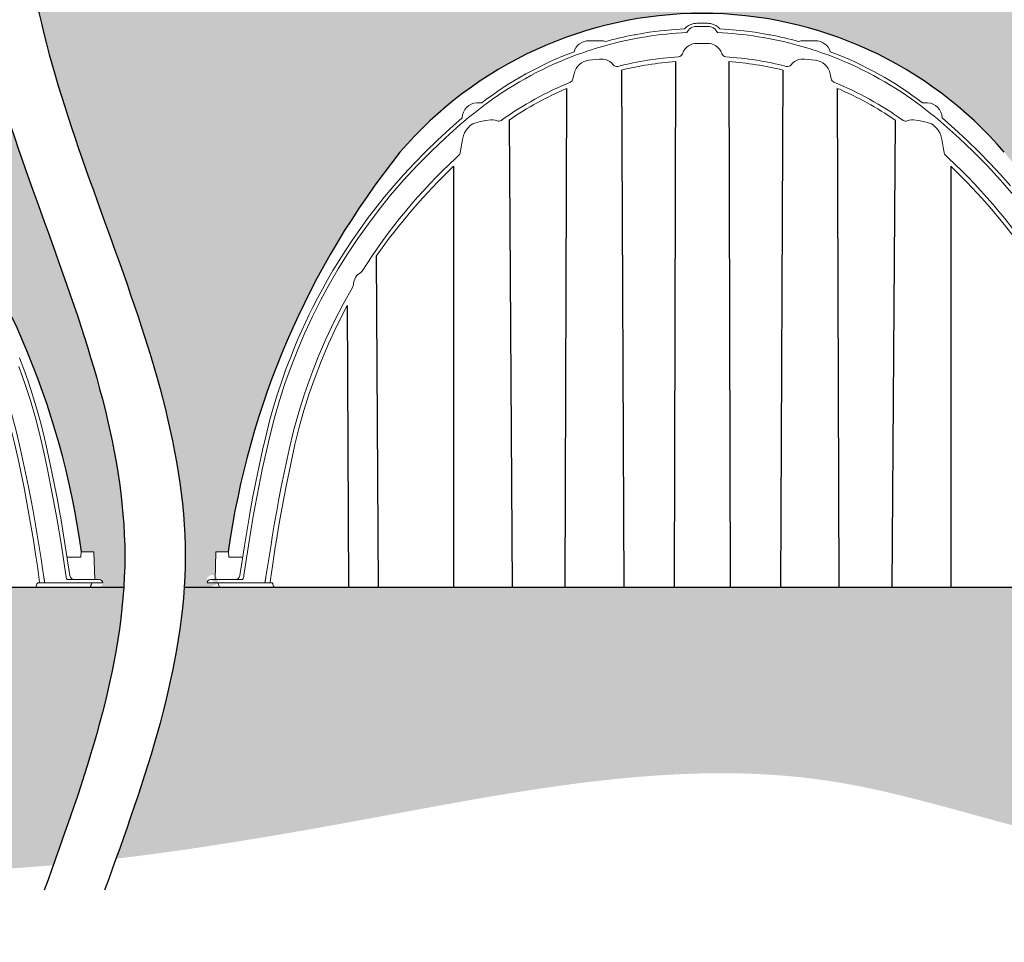
# Model space of a CAD drawing. Units: inches. Extents: x -370 to 161, y -71 to 39.
# Drawn here: x 33 to 111, y -71 to 2 of the extents above; entities that cross this region are included whole.
import ezdxf

# ---------------------------------------------------------------- set-up
doc = ezdxf.new("R2010")
doc.units = ezdxf.units.IN
doc.header["$MEASUREMENT"] = 0
for name, color, linetype in [('0-BACKFILL INITIAL', 253, 'Continuous'), ('0-EARTH', 36, 'Continuous'), ('Detention Text', 7, 'Continuous')]:
    doc.layers.add(name, color=color, linetype=linetype)
doc.layers.add('0-BEDDING', color=7, linetype='Continuous', lineweight=5)

# ---------------------------------------------------------------- blocks, each defined once
blk = doc.blocks.new('BACK VIEW')
for p, q in [((215.8495370505391, 41.99936270150022), (215.7369644924344, 0.3126150359331632)), ((220.0834971403297, 41.99936270150022), (220.1960696984344, 0.3126150359331632)), ((211.572233928651, 41.31753873150399), (211.7595107859344, 0.3126150359331632)), ((224.3608002622178, 41.31753873150399), (224.1735234049344, 0.3126150359331632)), ((207.1127618296344, 0.3126150359331632), (207.2425148655784, 39.87183817900154)), ((228.8202723612345, 0.3126150359331632), (228.6905193252905, 39.87183817900154)), ((202.6656340742595, 37.35378724688479), (202.9193421833344, 0.3126150359331632)), ((233.2674001166094, 37.35378724688479), (233.0136920075344, 0.3126150359331632)), ((198.2440703368986, 33.69709533343135), (198.2466345333344, 0.3126150359331632)), ((237.6889638539703, 33.69709533343135), (237.6863996575344, 0.3126150359331632)), ((192.1191972447844, 26.57073852528313), (192.2870507203344, 0.3126150359331632)), ((189.8231081899286, 22.65938383691744), (189.9369217248344, 0.3126150359331632)), ((256.1672791193344, 0.3126150359331632), (179.7657550715344, 0.3126150359331632))]:
    blk.add_line(p, q)
at = {"linetype": 'Continuous', "lineweight": 15}
for p, q in [((200.1851119490344, 38.71803895453314), (200.4913317420435, 38.71803895453314)), ((235.7479222418344, 38.71803895453314), (235.4417024488253, 38.71803895453314)), ((190.2644618669344, 24.12838801043316), (190.3075254497344, 24.24810799883315)), ((178.9911638477344, 0.9376150359331632), (179.2173025689344, 0.9376150359331632)), ((179.2173025689344, 0.9376150359331632), (181.5051943441344, 0.9376150359331632)), ((256.7157316219344, 0.9376150359331632), (254.4278398467345, 0.9376150359331632)), ((256.9418703431344, 0.9376150359331632), (256.7157316219344, 0.9376150359331632)), ((179.2173025689344, 0.6876150359331632), (178.7173025689344, 0.6876150359331632)), ((183.8524182429344, 0.6876150359331632), (179.2173025689344, 0.6876150359331632)), ((183.9410230410344, 0.5777800789331593), (183.9933158565344, 0.4224499930331547)), ((251.9920111498345, 0.5777800789331593), (251.9397183343344, 0.4224499930331547)), ((252.0806159479344, 0.6876150359331632), (256.7157316219344, 0.6876150359331632)), ((256.7157316219344, 0.6876150359331632), (257.2157316219344, 0.6876150359331632))]:
    blk.add_line(p, q, dxfattribs=at)
at = {"linetype": 'Continuous', "lineweight": 15, "flags": 128}
for points in [[(212.5774951904344, 44.10862595603314), (212.6540907574344, 44.12461844433315), (213.7779364309344, 44.31337563333315), (214.6629928999344, 44.43001991433314), (215.5498425244344, 44.51887622293313), (216.574493123839, 44.58937252951478)], [(216.574493123839, 44.58937252951478), (216.7338796873344, 44.73475707403315), (216.8927336274344, 44.84984691533313), (217.0743587740344, 44.93996194053315), (217.3029176371344, 45.00488510793315), (217.4263193681344, 45.01982840643316), (217.5507473754344, 45.02381557603314), (217.9665170954344, 45.02378955803314)], [(217.9665170954344, 44.78023919653316), (217.5489413249344, 44.78025640823316), (217.3788291963344, 44.76933437983317), (217.2086584036344, 44.72260205423314), (217.0864038924344, 44.66256651453315), (216.9734788377344, 44.58152305513315), (216.8793781906344, 44.48712323373314), (216.8005908929344, 44.37694841263314), (216.7537853402344, 44.28638115373315), (216.7537844371344, 44.28637910463314)], [(219.3585410670299, 44.58937252951478), (219.1991545035344, 44.73475707403315), (219.0403005634344, 44.84984691533313), (218.8586754168344, 44.93996194053315), (218.6301165537345, 45.00488510793315), (218.5067148227344, 45.01982840643316), (218.3822868154344, 45.02381557603314), (217.9665170954344, 45.02378955803314)], [(217.9665170954344, 44.78023919653316), (218.3840928659344, 44.78025640823316), (218.5542049945344, 44.76933437983317), (218.7243757872345, 44.72260205423314), (218.8466302984344, 44.66256651453315), (218.9595553531344, 44.58152305513315), (219.0536560002344, 44.48712323373314), (219.1324432979345, 44.37694841263314), (219.1792488506345, 44.28638115373315), (219.1792497537344, 44.28637910463314)], [(223.3555390004344, 44.10862595603314), (223.2789434334344, 44.12461844433315), (222.1550977599344, 44.31337563333315), (221.2700412909344, 44.43001991433314), (220.3831916664345, 44.51887622293313), (219.3585410670299, 44.58937252951478)], [(208.9982261986344, 43.64422406163314), (208.9982285442344, 43.64422406163314), (209.6439046345344, 43.64422406163314), (209.9539687947344, 43.64421026053316), (209.9539711465345, 43.64421024923314)], [(217.9665170954344, 43.43000408943314), (217.6796235515344, 43.42959377223315), (217.5361701447344, 43.42909141473316), (217.3927299417344, 43.42184734583316), (217.2104079922344, 43.38620392183313), (217.0319335752344, 43.31976164483316), (216.8725574648344, 43.22912928753314), (216.7267293018344, 43.11290520743316), (216.5984010420344, 42.97324359863316), (216.4914164012344, 42.81344326743314), (216.3965376167344, 42.60542595863316)], [(217.9665170954344, 43.43000408943314), (218.2534106393344, 43.42959377223315), (218.3968640461345, 43.42909141473316), (218.5403042491344, 43.42184734583316), (218.7226261986344, 43.38620392183313), (218.9011006156344, 43.31976164483316), (219.0604767260344, 43.22912928753314), (219.2063048890345, 43.11290520743316), (219.3346331488344, 42.97324359863316), (219.4416177896344, 42.81344326743314), (219.5364965741344, 42.60542595863316)], [(226.9348079922344, 43.64422406163314), (226.9348056466345, 43.64422406163314), (226.2891295563344, 43.64422406163314), (225.9790653961344, 43.64421026053316), (225.9790630443344, 43.64421024923314)], [(210.9174802723344, 41.73977198623314), (210.8116217476344, 41.86215863203316), (210.6592946957344, 41.98813902123314), (210.4846397506344, 42.08535297283314), (210.3066829152344, 42.14573598993317), (210.1192760685344, 42.17547301543314), (209.8427120841344, 42.17901371603315), (209.5652404551344, 42.15848741973315), (209.2875308425344, 42.12683857773314), (209.0102529071344, 42.09701164133315), (208.7969646321344, 42.06318063083316), (208.5919988329344, 41.99546208583317), (208.4021349835344, 41.89151419143317), (208.2326319307344, 41.75848159743316), (208.0929067325344, 41.60830245653315), (207.9772084805344, 41.44092614913316), (207.8774449569344, 41.23754967603315), (207.8098500558344, 41.02356678023315), (207.7287297107344, 40.62174230773314)], [(216.3965376167344, 42.60542595863316), (216.3965376167344, 42.60542595863316)], [(219.5364965741344, 42.60542595863316), (219.5364965741344, 42.60542595863316)], [(225.0155539185344, 41.73977198623314), (225.1214124432344, 41.86215863203316), (225.2737394951344, 41.98813902123314), (225.4483944402344, 42.08535297283314), (225.6263512756344, 42.14573598993317), (225.8137581223344, 42.17547301543314), (226.0903221067344, 42.17901371603315), (226.3677937357344, 42.15848741973315), (226.6455033483344, 42.12683857773314), (226.9227812837344, 42.09701164133315), (227.1360695587344, 42.06318063083316), (227.3410353579345, 41.99546208583317), (227.5308992073345, 41.89151419143317), (227.7004022601344, 41.75848159743316), (227.8401274583345, 41.60830245653315), (227.9558257103344, 41.44092614913316), (228.0555892339344, 41.23754967603315), (228.1231841350345, 41.02356678023315), (228.2043044801345, 40.62174230773314)], [(210.9174802723344, 41.73977198623314), (210.9174802723344, 41.73977198623314)], [(225.0155539185344, 41.73977198623314), (225.0155539185344, 41.73977198623314)], [(207.7287297107344, 40.62174230773314), (207.7287297107344, 40.62174230773314)], [(228.2043044801345, 40.62174230773314), (228.2043044801345, 40.62174230773314)], [(198.9481068643462, 37.52444627234675), (197.9636131811344, 36.65871038053317), (196.9775400096344, 35.75656331343316), (196.0420181609344, 34.85134393983316), (195.1551764131344, 33.94527373083315), (194.3151810902344, 33.04050446243315), (193.5348691301344, 32.15600605503315), (192.7984917191344, 31.27893334253315), (192.1046443355344, 30.41145710283317), (191.4516705067344, 29.55534309373317), (190.8271012869344, 28.69703510603316), (190.2414733719344, 27.85388403343316), (189.6933433063344, 27.02789463193315), (189.1814130826344, 26.22118612133315), (188.7043255326344, 25.43562749063315), (188.2681213328344, 24.68594832873316), (187.8623401416344, 23.95882334223316), (187.4853996401344, 23.25509946373316), (187.1357789876344, 22.57558444083315), (186.8274892263344, 21.95291116743314), (186.5281098479344, 21.32514455103316), (186.2271248108344, 20.66884252163317), (185.9256196768344, 19.98347931343315), (185.6247527193344, 19.26856831263316), (185.3259831686344, 18.52407405253317), (184.9786772053344, 17.60893660743315), (184.6389968435344, 16.65342062493315), (184.3094334694344, 15.65757316123316), (183.9923598624344, 14.62084406643316), (183.6842252131344, 13.52019714683317), (183.3943225919344, 12.37571693383316), (183.1199341695344, 11.18825869833316), (182.8509146409344, 9.960767671333144), (182.5881791869344, 8.693393507233168), (182.3331859035344, 7.386215271133153), (182.0874614135344, 6.039371662133163)], [(236.9849273265226, 37.52444627234675), (237.9694210097344, 36.65871038053317), (238.9554941812344, 35.75656331343316), (239.8910160299345, 34.85134393983316), (240.7778577777344, 33.94527373083315), (241.6178531006344, 33.04050446243315), (242.3981650607345, 32.15600605503315)], [(250.6070510222344, 18.52407405253317), (250.9543569855344, 17.60893660743315), (251.2940373473344, 16.65342062493315), (251.6236007214345, 15.65757316123316), (251.9406743284345, 14.62084406643316), (252.2488089777344, 13.52019714683317), (252.5387115989344, 12.37571693383316), (252.8131000213344, 11.18825869833316), (253.0821195499344, 9.960767671333144), (253.3448550039345, 8.693393507233168), (253.5998482873345, 7.386215271133153), (253.8455727773344, 6.039371662133163)], [(181.6360719507344, 1.292693058933168), (181.9993821922344, 3.633118022533154), (182.3871389717344, 5.971920968033146), (182.8224278698344, 8.304424791333162), (183.1021171291344, 9.675011901433152), (183.3987342657344, 11.04218894653314), (183.7130281582344, 12.40530309483316), (184.0617512981344, 13.75958003783316), (184.4596125413344, 15.13048222363315), (184.8999422042344, 16.49014598533316), (185.3827078016344, 17.83829476473315), (185.9071734786344, 19.17260806743315), (186.4717531193344, 20.48925029613315), (187.0754026343344, 21.78628918943315), (187.7180245019344, 23.06356890723316), (188.3995462434344, 24.32097806103317), (189.1198953799344, 25.55840526213316), (189.8788242703344, 26.77544675993315), (190.6750172841344, 27.96991623283316), (191.5068788236344, 29.13917422383315), (192.3736458382344, 30.28206716243315), (193.2749021079345, 31.39806057303315), (194.3053816037344, 32.59367104333316), (195.3743231094344, 33.75304224363316), (196.4792936986344, 34.87372596093317), (197.6201010897344, 35.95557926243316), (198.7965802385344, 36.99848626333315)], [(201.7057104728344, 37.29483819053317), (201.5548887061344, 37.34316056273315), (201.3826502714344, 37.36834095943314), (201.2065882619344, 37.36519368493316), (200.8066700870344, 37.31790889253315), (200.4088187307344, 37.24815100143317), (200.0171629066344, 37.14662526623314), (199.7939085763344, 37.05253125083317), (199.5898690268344, 36.91909701683315), (199.4121122277344, 36.75473949283315), (199.2615519837344, 36.56580438563316), (199.1374350497344, 36.35212188873317), (199.0445142859344, 36.12494087733316), (198.9650019531344, 35.82375949153317), (198.9113193290344, 35.51751330333315), (198.8637380916344, 35.21048827713315)], [(201.7057104728344, 37.29483819053317), (201.7057104728344, 37.29483819053317)], [(234.2273237180344, 37.29483819053317), (234.3781454847344, 37.34316056273315), (234.5503839194344, 37.36834095943314), (234.7264459289344, 37.36519368493316), (235.1263641038344, 37.31790889253315), (235.5242154601344, 37.24815100143317), (235.9158712842345, 37.14662526623314), (236.1391256145344, 37.05253125083317), (236.3431651640345, 36.91909701683315), (236.5209219631344, 36.75473949283315), (236.6714822071344, 36.56580438563316), (236.7955991411345, 36.35212188873317), (236.8885199049344, 36.12494087733316), (236.9680322377345, 35.82375949153317), (237.0217148618344, 35.51751330333315), (237.0692960992345, 35.21048827713315)], [(234.2273237180344, 37.29483819053317), (234.2273237180344, 37.29483819053317)], [(254.2969622401344, 1.292693058933168), (253.9336519986344, 3.633118022533154), (253.5458952191344, 5.971920968033146), (253.1106063210344, 8.304424791333162), (252.8309170617345, 9.675011901433152), (252.5342999251345, 11.04218894653314), (252.2200060326344, 12.40530309483316), (251.8712828927344, 13.75958003783316), (251.4734216495344, 15.13048222363315), (251.0330919866344, 16.49014598533316), (250.5503263892344, 17.83829476473315)], [(242.6581320829344, 31.39806057303315), (241.6276525871344, 32.59367104333316), (240.5587110814344, 33.75304224363316), (239.4537404922344, 34.87372596093317), (238.3129331011344, 35.95557926243316), (237.1364539523344, 36.99848626333315)], [(198.8637380916344, 35.21048827713315), (198.8164759966344, 34.93067481123316), (198.7929065323344, 34.79072625033317), (198.7893636602344, 34.76966591663316)], [(237.0692960992345, 35.21048827713315), (237.1165581942344, 34.93067481123316), (237.1401276585344, 34.79072625033317), (237.1436705306344, 34.76966591663316)], [(198.4409126932345, 34.34833917413314), (198.5749810520344, 34.47250641273314), (198.6806803283344, 34.56968410643316)], [(198.6806803283344, 34.56968410643316), (198.7517392656344, 34.66060673823316), (198.7893636602344, 34.76966591663316)], [(198.6806803283344, 34.56968410643316), (198.6806803283344, 34.56968410643316)], [(198.7893636602344, 34.76966591663316), (198.7893636602344, 34.76966591663316)], [(237.2523538625344, 34.56968410643316), (237.1812949252345, 34.66060673823316), (237.1436705306344, 34.76966591663316)], [(237.1436705306344, 34.76966591663316), (237.1436705306344, 34.76966591663316)], [(237.4921214976344, 34.34833917413314), (237.3580531388345, 34.47250641273314), (237.2523538625344, 34.56968410643316)], [(237.2523538625344, 34.56968410643316), (237.2523538625344, 34.56968410643316)], [(190.8803114944344, 25.25554883543316), (190.7495087686344, 25.17518272063316), (190.6568366412344, 25.09406163683317), (190.5750369870344, 25.00112881933316), (190.4914794608344, 24.87691036933316), (190.4246461811344, 24.74290893223315), (190.3755730316344, 24.60476106443315), (190.3430575161344, 24.46242521103315)], [(190.8803114944344, 25.25554883543316), (190.9711329444344, 25.31844163583315), (191.0253432969344, 25.38496755613315)], [(190.3430575161344, 24.46242521103315), (190.3199121804344, 24.32335442183316), (190.3084584887344, 24.25379672523314), (190.3075254497344, 24.24810799883315)], [(183.3119798210344, 0.6876150358331472), (183.4608960112344, 1.635059216833156), (183.6116509222344, 2.588465217033161), (183.7640481842344, 3.541665336933164), (183.9190532903344, 4.494493601733154), (184.0794167937344, 5.446526535633154), (184.2476324656344, 6.397311673433165), (184.4236501716344, 7.346725285133147), (184.6074141557344, 8.294644406133159), (184.9117026677344, 9.78091635523316), (185.2347657025344, 11.26271702073316), (185.5870006744344, 12.73682750903316), (185.9884325436344, 14.19774323413316), (186.4494216304344, 15.67467495953315), (186.9623586234344, 17.13742738773314), (187.5263061823344, 18.58288043153314), (188.1390671584344, 20.00580384543315), (188.7996866726344, 21.40439380033317), (189.5081538275344, 22.77860212773317), (190.2644618669344, 24.12838801043316)], [(252.6210543698344, 0.6876150358331472), (252.4721381796344, 1.635059216833156), (252.3213832686344, 2.588465217033161), (252.1689860066344, 3.541665336933164), (252.0139809005344, 4.494493601733154), (251.8536173971344, 5.446526535633154), (251.6854017252344, 6.397311673433165), (251.5093840192345, 7.346725285133147), (251.3256200351344, 8.294644406133159), (251.0213315231344, 9.78091635523316), (250.6982684883345, 11.26271702073316), (250.3460335164344, 12.73682750903316), (249.9446016472344, 14.19774323413316), (249.4836125604344, 15.67467495953315), (248.9706755674345, 17.13742738773314), (248.4067280085345, 18.58288043153314), (247.7939670324344, 20.00580384543315), (247.1333475182344, 21.40439380033317), (246.4248803633345, 22.77860212773317), (245.6685723239344, 24.12838801043316)], [(189.8231081899286, 22.65938383691744), (188.9635587014344, 20.95302533393317), (188.3517643249344, 19.63181296543317), (187.7840133432344, 18.29151473683316), (187.2823213335344, 16.99194136843315), (186.8217299948344, 15.67723805113314), (186.4016501687344, 14.34541483233315), (186.0252787851344, 13.00777654373314), (185.6859422553344, 11.63476390243315), (185.3785041172344, 10.25409772603317), (184.9549443142344, 8.199671512233152), (184.5683501059344, 6.138017267033149), (184.3893055264344, 5.104583107033164), (184.2188409135344, 4.069750619333149), (184.1300849974344, 3.514972215233144), (184.0406681686344, 2.960888054433156), (184.0406677872344, 2.960885728433169)], [(246.1099260009403, 22.65938383691744), (246.9694754894344, 20.95302533393317), (247.5812698659344, 19.63181296543317), (248.1490208476344, 18.29151473683316), (248.6507128573344, 16.99194136843315), (249.1113041960344, 15.67723805113314), (249.5313840221344, 14.34541483233315), (249.9077554057345, 13.00777654373314), (250.2470919355345, 11.63476390243315), (250.5545300736345, 10.25409772603317), (250.9780898766344, 8.199671512233152), (251.3646840849344, 6.138017267033149), (251.5437286644345, 5.104583107033164), (251.7141932773345, 4.069750619333149), (251.8029491934344, 3.514972215233144), (251.8923660222345, 2.960888054433156), (251.8923664036344, 2.960885728433169)], [(181.3210392573344, 1.256426402333148), (181.6877269655344, 3.62813180533314), (182.0802429877344, 5.998318947533164), (182.0879283570344, 6.03943953963315)], [(254.6119949335344, 1.256426402333148), (254.2453072253344, 3.62813180533314), (253.8527912031345, 5.998318947533164), (253.8451058338345, 6.03943953963315)], [(184.0406677872344, 2.960885728433169), (184.0406674449344, 2.96088339743315), (183.8997723732344, 1.994762616833157), (183.7485677196344, 0.955021677733157), (183.7211423355796, 0.6876150359331632)], [(251.8923664036344, 2.960885728433169), (251.8923667459345, 2.96088339743315), (252.0332618176345, 1.994762616833157), (252.1844664712344, 0.955021677733157), (252.2118918552893, 0.6876150359331632)], [(181.5051943441344, 0.9376150359331632), (181.5299088265344, 0.9443426246331512), (181.5537365415344, 0.9642840016331604), (181.5758225395344, 0.9967236608331405), (181.5953743645344, 1.040497651933151), (181.6116904877344, 1.094035343533164), (181.6241854789344, 1.155415777833156), (181.6324110119344, 1.222436595833159), (181.6360719507344, 1.292693058933168)], [(183.3119798210344, 0.6876150359331632), (183.3510412761344, 0.9376150359331632), (183.3808554431344, 1.127485776433161)], [(252.6210543698344, 0.6876150359331632), (252.5819929147344, 0.9376150359331632), (252.5521787477344, 1.127485776433161)], [(254.4278398467345, 0.9376150359331632), (254.4031253643345, 0.9443426246331512), (254.3792976493344, 0.9642840016331604), (254.3572116513345, 0.9967236608331405), (254.3376598263345, 1.040497651933151), (254.3213437031345, 1.094035343533164), (254.3088487119344, 1.155415777833156), (254.3006231789345, 1.222436595833159), (254.2969622401344, 1.292693058933168)], [(179.5897754280344, 0.6506023149331384), (179.5811906027344, 0.6621718704331556), (179.5654455162344, 0.6774899184331673)], [(179.6231829194344, 0.5777800789331593), (179.6172424410344, 0.5947572018331471), (179.5897754280344, 0.6506023149331384)], [(179.7657550715344, 0.3126150359331632), (179.7208336419344, 0.3356978495331475), (179.6816626860344, 0.4034138754331593), (179.6747566096344, 0.4224499930331547)], [(183.8524182429344, 0.6876150359331632), (183.8749088909344, 0.6820569080331609), (183.8967727458344, 0.6647750460331565), (183.9163469844344, 0.6369660294331538), (183.9342805854344, 0.597523359033147), (183.9410230410344, 0.5777800789331593)], [(183.9933158565344, 0.4224499930331547), (184.0334037641344, 0.3483860699331558), (184.0827606058344, 0.3146827673331529), (184.0993970171344, 0.3126150359331632)], [(251.9397183343344, 0.4224499930331547), (251.8996304267344, 0.3483860699331558), (251.8502735850344, 0.3146827673331529), (251.8336371737344, 0.3126150359331632)], [(252.0806159479344, 0.6876150359331632), (252.0581252999344, 0.6820569080331609), (252.0362614450344, 0.6647750460331565), (252.0166872064344, 0.6369660294331538), (251.9987536054344, 0.597523359033147), (251.9920111498345, 0.5777800789331593)], [(256.1672791193344, 0.3126150359331632), (256.2122005489344, 0.3356978495331475), (256.2513715048344, 0.4034138754331593), (256.2582775812344, 0.4224499930331547)], [(256.3098512714344, 0.5777800789331593), (256.3157917498344, 0.5947572018331471), (256.3432587628344, 0.6506023149331384)], [(256.3432587628344, 0.6506023149331384), (256.3518435881344, 0.6621718704331556), (256.3675886746344, 0.6774899184331673)]]:
    blk.add_lwpolyline(points, dxfattribs=at)
at = {"linetype": 'Continuous', "lineweight": 15}
for centre, radius, start, end in [((218.4528954635467, 13.72708501227353), 30.94587523643333, 100.9451613449975, 105.2367610407305), ((217.9742684088344, 15.73785538553315), 28.57460039376042, 92.44797334729942, 105.4859563111006), ((217.9587657820344, 15.73785538553315), 28.57460039376042, 74.51404368890103, 87.55202665270221), ((217.4801387273221, 13.72708501227353), 30.94587523643333, 74.7632389592703, 79.05483865500254), ((208.9718662900344, 42.4397399581332), 1.204772509863586, 88.74629274279947, 164.1055807704434), ((218.0240717189344, 15.51913956203316), 28.79867541282858, 105.4652605344998, 110.2229319361995), ((209.9480438246345, 42.44324491583299), 1.200979960311983, 71.9550402045836, 89.7172210043018), ((217.9089624719344, 15.51913956203316), 28.79867541282858, 69.77706806379945, 74.534739465501), ((225.9849903662344, 42.44324491583299), 1.200979960311983, 90.28277899569983, 108.0449597954156), ((226.9611679008344, 42.4397399581332), 1.204772509863586, 15.89441922955666, 91.25370725720052), ((217.7027533273162, 16.25642708259574), 28.29765080128647, 110.4558060823382, 127.4614808047668), ((218.1187257235344, 15.27964924223315), 29.05612232609542, 110.2348294123, 126.2291968862999), ((217.9668533985068, 15.0811986973838), 27.35687353921969, 93.93237133200525, 104.1400283700467), ((216.0668221425344, 42.72284702153317), 0.3499999999999224, 273.9196949295996, 340.3977386092995), ((219.8662120483344, 42.72284702153317), 0.3499999999999224, 199.6022613907005, 266.0803050704012), ((217.9661807923621, 15.0811986973838), 27.35687353921969, 75.85997162995251, 86.06762866799313), ((217.8143084673345, 15.27964924223315), 29.05612232609542, 53.77080311370127, 69.76517058770155), ((218.2302808635527, 16.25642708259574), 28.29765080128647, 52.5385191952332, 69.54419391766099), ((211.1983435131344, 41.94861604283315), 0.3500000000002498, 216.6337239046996, 284.1278105303001), ((217.9665053657344, 14.96156562183316), 27.1205461923021, 94.47693278390008, 103.6371469775003), ((217.9665288251344, 14.96156562183316), 27.1205461923021, 76.36285302249972, 85.52306721609995), ((224.7346906777344, 41.94861604283315), 0.3500000000002498, 255.8721894697017, 323.3662760953004), ((207.3852951989344, 40.68921627413314), 0.3499999999998354, 292.424059653, 348.8847723114), ((228.5477389919344, 40.68921627413314), 0.3499999999998354, 191.1152276886, 247.5759403470019), ((217.9886350347498, 14.99145333410854), 27.44939132605689, 112.4177092898174, 125.5170401380976), ((217.9612273275344, 14.97064276933315), 27.11015178254414, 113.2894471964003, 124.3468730789006), ((217.944399156119, 14.99145333410854), 27.44939132605689, 54.48295986190242, 67.58229071018371), ((217.9718068633345, 14.97064276933315), 27.11015178254414, 55.65312692109936, 66.7105528035986), ((222.9674543530344, 8.987454640233153), 36.9979600525397, 126.5272751131001, 130.7910907798003), ((200.1485563243344, 37.51757296753317), 1.200469136756535, 91.63805775460098, 179.6719503261499), ((200.1691622834344, 35.88448907253317), 2.833594770923055, 89.67749328230005, 91.1106039198002), ((212.9655798378344, 8.987454640233153), 36.9979600525397, 49.2089092201986, 53.47272488690105), ((235.7638719074344, 35.88448907253317), 2.833594770923055, 88.88939608020061, 90.32250671769918), ((235.7844778665344, 37.51757296753317), 1.200469136756535, 0.3280496738500773, 88.36194224539821), ((201.8387286099344, 37.61857600913316), 0.350000000000147, 247.6631074423999, 305.5145361254995), ((234.0943055809344, 37.61857600913316), 0.350000000000147, 234.4854638744994, 292.3368925576019), ((228.9022438795003, 1.597887899143842), 44.72677896243839, 132.9260254020955, 147.870760192398), ((207.0307903113685, 1.597887899143842), 44.72677896243839, 32.12923980760134, 47.07397459790396), ((233.6533217154094, -2.931254029803682), 50.94556958423147, 134.0304715632431, 144.6135431725183), ((202.2797124754594, -2.931254029803682), 50.94556958423147, 35.38645682748172, 45.9695284367558), ((178.9911638477344, 0.6626150359331575), 0.2749999999999986, 90, 174.7840914295), ((180.9502728042344, 1.312614918833162), 0.3749998828709955, 270.0000104875995, 351.3825720974002), ((254.9827613866344, 1.312614918833162), 0.3749998828709955, 188.6174279025999, 269.9999895124005), ((256.9418703431344, 0.6626150359331575), 0.2749999999999986, 5.215908570500062, 90), ((179.5371695849344, 0.6431097368331677), 0.04451432546598599, 50.56446085420011, 88.84614467539959), ((200.6987727727344, 7.489205484133151), 22.17990732160728, 198.1561324579002, 198.3514543158004), ((200.6987727727344, 7.489205484133151), 22.17990732160728, 198.3514543158004, 198.5789258667995), ((235.2342614181345, 7.489205484133151), 22.17990732160728, 341.4210741332004, 341.6485456841997), ((235.2342614181345, 7.489205484133151), 22.17990732160728, 341.6485456841997, 341.8438675421006), ((256.3958646059344, 0.6431097368331677), 0.04451432546598599, 91.15385532460122, 129.4355391457987)]:
    blk.add_arc(centre, radius, start, end, dxfattribs=at)

msp = doc.modelspace()

# ---------------------------------------------------------------- hatches: boundary and pattern name
at = {"layer": '0-BACKFILL INITIAL'}
h = msp.add_hatch(dxfattribs=at)
h.set_pattern_fill('GRAVEL', color=256, scale=5)
h.set_pattern_definition([(228.012787504, (-348.6832863851613, -364.0164780601162), (-40.00000000000031, -45.00000000000001), [0.67268, -66.5954402353685]), (184.969740728, (-349.1332863851613, -364.5164780601162), (59.99999999999987, 5.000000000000176), [1.15434, -114.27962380615]), (132.510447078, (-350.2832863851613, -364.6164780601163), (50.00000000000058, -54.99999999999932), [0.8139400000000001, -80.5801629804985]), (267.273689006, (-352.2332863851613, -365.8664780601163), (5.000000000000121, 100.0000000000001), [1.051189999999999, -104.0677902081449]), (292.833654178, (-352.2832863851613, -366.9164780601162), (-24.99999999999994, 60.00000000000014), [1.030774999999999, -102.0468656404415]), (357.273689006, (-351.8832863851613, -367.8664780601163), (-100.0000000000001, 5.000000000000128), [1.051189999999999, -104.0677902081449]), (37.6942404667, (-350.8332863851613, -367.9164780601162), (-64.99999999999999, -49.99999999999986), [1.390145, -137.62424274458]), (72.2553283749, (-349.7332863851613, -367.0664780601162), (35.00000000000014, 110), [1.312439999999999, -129.9316074840669]), (121.429565615, (-349.3332863851613, -365.8164780601162), (-40.0000000000001, 64.99999999999994), [1.05475, -104.420365548645]), (175.236358309, (-349.8832863851613, -364.9164780601162), (54.99999999999992, -5.00000000000019), [1.20416, -59.0038128939615]), (222.397437798, (-351.0832863851613, -364.8164780601162), (-59.99999999999982, -54.99999999999986), [1.55724, -154.1668750239745]), (138.814074834, (-347.2832863851613, -365.9164780601162), (-35.00000000000016, 30), [0.5315049999999996, -52.61922406367347]), (171.46923439, (-347.6832863851613, -365.5664780601162), (64.99999999999999, -9.999999999999975), [1.011185, -100.107557080785]), (225, (-348.6832863851613, -365.4164780601162), (-5.551115123125783e-16, -4.999999999999664), [0.707105, -6.3639628118655]), (203.198590514, (-349.0332863851613, -364.8164780601162), (24.99999999999995, 9.999999999999877), [0.38079, -37.6980755293195]), (291.801409486, (-349.3832863851613, -364.9664780601163), (-4.99999999999842, 15.00000000000051), [0.538515, -26.3873090356725]), (30.96375653209999, (-349.1832863851613, -365.4664780601163), (15.00000000000026, 9.999999999999897), [0.8746449999999999, -28.28011447422649]), (161.565051177, (-348.4332863851613, -365.0164780601162), (10.00000000000006, -4.999999999999884), [0.6324549999999997, -15.17893330084199]), (16.389540334, (-352.2832863851613, -364.9664780601163), (49.99999999999983, 15.00000000000022), [0.886, -87.714225733347]), (70.3461759419, (-351.4332863851613, -364.7164780601163), (-20.0000000000061, -55.00000000001698), [0.7433049999999999, -73.58703873659499]), (293.198590514, (-348.4332863851613, -364.0164780601162), (-9.999999999999853, 24.99999999999996), [0.761575, -37.3172905293195]), (343.610459666, (-348.1332863851613, -364.7164780601163), (-49.99999999999983, 15.00000000000022), [0.8859999999999996, -87.71422573334493]), (339.44395478, (-352.2832863851613, -368.0664780601162), (-25.00000000000018, 10.00000000000012), [0.8543999999999996, -41.86561872658747]), (294.775140569, (-351.4832863851613, -368.3664780601163), (-25.00000000000003, 55.00000000000001), [0.71589, -70.87321531638]), (66.8014094864, (-348.3832863851613, -369.0164780601162), (9.999999999999906, 24.99999999999985), [0.761575, -37.3172905293195]), (17.3540246363, (-348.0832863851613, -368.3164780601162), (-64.99999999999989, -19.99999999999982), [0.838155, -82.97711807120001]), (69.44395478040002, (-350.8332863851613, -369.0164780601162), (-10.00000000000004, -24.99999999999977), [0.4271999999999998, -42.29281872658747]), (101.309932474, (-348.6832863851613, -369.0164780601162), (-4.999999999999819, 20.00000000000006), [0.25495, -25.240147567964]), (165.963756532, (-348.7332863851613, -368.7664780601162), (14.99999999999979, -5.000000000000007), [1.030775, -19.5847531280885]), (186.009005957, (-349.7332863851613, -368.5164780601162), (50.00000000000023, 4.999999999999916), [0.9552499999999999, -94.56961587271401]), (303.690067526, (-349.1832863851613, -365.9164780601162), (-4.999999999999936, 9.999999999999929), [0.7211099999999995, -17.30664637731999]), (353.157226587, (-348.7832863851613, -366.5164780601162), (85.00000000000007, -10.00000000000026), [1.25897, -124.6378131201415]), (60.9453959009, (-347.5332863851613, -366.6664780601162), (-19.99999999999988, -34.99999999999989), [0.51478, -50.963370704935]), (90, (-347.2832863851613, -366.2164780601163), (-4.999999999999999, 5), [0.3, -4.699999999999999]), (120.256437164, (-349.8332863851613, -368.3664780601163), (20.00000000000004, -35.00000000000004), [0.69462, -68.76759994724901]), (48.01278750420001, (-350.1832863851613, -367.7664780601162), (40, 44.99999999999987), [1.34536, -65.92276023536849]), (0, (-349.2832863851613, -366.7664780601162), (5, 5), [1.3, -3.7]), (325.3048464690001, (-347.9832863851613, -366.7664780601162), (50.0000000000007, -34.99999999999913), [0.7905699999999996, -78.26637150420994]), (254.054604099, (-347.3332863851613, -367.2164780601163), (-5.000000000000188, -20.00000000000002), [0.72801, -35.6725394464025]), (207.645975364, (-347.5332863851613, -367.9164780601162), (-94.99999999999974, -50.00000000000024), [1.185325, -117.347370911297]), (175.42607874, (-348.5832863851613, -368.4664780601163), (-64.99999999999977, 5.000000000000007), [1.253995, -124.1453670398445])])
edge = h.paths.add_edge_path()
edge.add_arc((-86.90344422693309, -29.19332715183829), 31.57544325694002, 40.66446476335352, 139.3355403904995, ccw=False)
edge.add_arc((-113.8462650559268, -49.2618071333018), 65.13163095468202, 7.926765037714404, 38.6108402094448, ccw=False)
edge.add_line((-49.33695709182241, -40.27968395393964), (-48.36844468679985, -40.27968395393964))
edge.add_line((-48.36844468679985, -40.27968395393964), (-48.29118446690283, -42.49218389489999))
edge.add_line((-48.29118446690283, -42.49218389489999), (-48.15423123530542, -42.49218389489999))
edge.add_line((-48.15423123530542, -42.49218389489999), (-47.92809251410539, -42.49218389490001))
edge.add_arc((-47.9280925141054, -42.76718389490001), 0.2749999999999986, -90, 89.99999999999699, ccw=False)
edge.add_line((-47.9280925141054, -43.04218389490001), (-39.11903255557345, -43.04218379658553))
edge.add_arc((-39.11880001965986, -42.76718389490001), 0.2749999999999991, 174.7840914295431, 269.9515515344653, ccw=False)
edge.add_line((-39.39266129841243, -42.74218389489999), (-38.89266129845004, -42.74218389489999))
edge.add_line((-38.89266129845004, -42.74218389489999), (-38.89266129845004, -42.61070297346223))
edge.add_arc((-39.11880001965004, -42.76718389490003), 0.2749999999999991, 34.68202238861637, 269.999999999994)
edge.add_line((-39.11880001965007, -43.04218389490003), (-38.57283607382553, -42.83120349984851))
edge.add_arc((-38.57279428244991, -42.78668919400001), 0.04451432546600342, 269.9462090064292, 448.8461446755849)
edge.add_arc((-38.98227959319458, -42.57347817858575), 0.443705716310332, 337.6526993063442, 529.4428219147717)
edge.add_line((-39.4184745061939, -42.49218389489999), (-38.75570806685629, -42.49218389489999))
edge.add_line((-38.75570806685629, -42.49218389489999), (-38.67844784695923, -40.27968395393964))
edge.add_line((-38.67844784695923, -40.27968395393964), (-37.70990564267822, -40.27968395393964))
edge.add_arc((26.79897310724846, -49.26157938672893), 65.13117443389382, 141.3890978938304, 172.0733813253771, ccw=False)
edge.add_arc((-0.1434452370776853, -29.19332715183826), 31.57544325694002, 40.66446476335409, 139.3355403905002, ccw=False)
edge.add_arc((-27.08626606607139, -49.26180713330177), 65.13163095468202, 7.926765037714404, 38.61084020944509, ccw=False)
edge.add_line((37.42304189803298, -40.27968395393964), (38.39155430305553, -40.27968395393964))
edge.add_line((38.39155430305553, -40.27968395393964), (38.46881452295256, -42.49218389489999))
edge.add_line((38.46881452295256, -42.49218389489999), (38.60576775454996, -42.49218389489999))
edge.add_line((38.60576775454996, -42.49218389489999), (38.83190647574997, -42.49218389490001))
edge.add_arc((38.83190647574997, -42.76718389490001), 0.2750000000000057, -90, 90, ccw=False)
edge.add_line((38.83190647574997, -43.04218389490002), (40.76784885352163, -43.11718389489988))
edge.add_spline(control_points=[(40.76784885352163, -43.11718389489987), (40.82226761592136, -42.28183389489961), (41.15276149506375, -32.61528389489938), (34.46682776012381, -14.11753389489911), (27.90137595289503, 4.04688277176779), (28.09314253404221, 13.38009943843472), (28.11318573025924, 13.88211610510165)], knot_values=[25.7027480376409, 25.7027480376409, 25.7027480376409, 25.7027480376409, 28.28052664017503, 55.53243110500088, 82.78433556982678, 84.33349199701195, 84.33349199701195, 84.33349199701195, 84.33349199701195], degree=3, periodic=0)
edge.add_line((28.11318573025923, 13.88211610510166), (-137.7834452567331, 13.88211610510178))
edge.add_line((-137.7834452567331, 13.88211610510178), (-137.7834452567331, -43.11718389489988))
edge.add_line((-137.7834452567331, -43.11718389489987), (-125.8787990095054, -43.04218389490001))
edge.add_arc((-125.8787990095054, -42.7671838949), 0.2750000000000022, 174.7840914295448, 270, ccw=False)
edge.add_line((-126.152660288258, -42.74218389489999), (-125.6526602883054, -42.74218389489999))
edge.add_line((-125.6526602883054, -42.74218389489999), (-125.6526602883054, -42.61070297346222))
edge.add_arc((-125.8787990095054, -42.76718389490001), 0.2749999999999992, 34.68202238861348, 270)
edge.add_line((-125.8787990095054, -43.04218389490001), (-125.3328133061562, -42.83120351495781))
edge.add_arc((-125.3327932723054, -42.78668919399999), 0.0445143254659845, 269.9742138036806, 448.8461446754197)
edge.add_arc((-125.74227858305, -42.57347817858577), 0.443705716310332, 337.6526993063475, 529.4428219147687)
edge.add_line((-126.1784734960493, -42.49218389489999), (-125.5157070567117, -42.49218389489999))
edge.add_line((-125.5157070567117, -42.49218389489999), (-125.4384468368146, -40.27968395393964))
edge.add_line((-125.4384468368146, -40.27968395393964), (-124.4699046325336, -40.27968395393964))
edge.add_arc((-59.9610258826069, -49.26157938672893), 65.13117443389382, 141.38909789383, 172.0733813253771, ccw=False)
edge = h.paths.add_edge_path()
edge.add_spline(control_points=[(32.90118573025926, 13.88211610510164), (32.88114253404223, 13.38009943843471), (32.68937595289504, 4.046882771767789), (39.25482776012382, -14.11753389489911), (45.94076149506376, -32.61528389489938), (45.61026761592136, -42.28183389489961), (45.55584885352163, -43.11718389489987)], knot_values=[25.70274803764091, 25.70274803764091, 25.70274803764091, 25.70274803764091, 27.25190446482607, 54.50380892965197, 81.75571339447782, 84.33349199701195, 84.33349199701195, 84.33349199701195, 84.33349199701195], degree=3, periodic=0)
edge.add_line((45.55584885352164, -43.11718389489988), (47.64119897020532, -43.04218389490002))
edge.add_arc((47.64119897020532, -42.76718389490001), 0.2750000000000092, 174.7840914295431, 270, ccw=False)
edge.add_line((47.36733769145275, -42.74218389489999), (47.86733769140534, -42.74218389489999))
edge.add_line((47.86733769140534, -42.74218389489999), (47.86733769140534, -42.61070297346221))
edge.add_arc((47.64119897020532, -42.76718389490001), 0.2750000000000069, 34.6820223886147, 270)
edge.add_line((47.64119897020532, -43.04218389490001), (48.18716755243187, -42.83120350395981))
edge.add_arc((48.18720470740544, -42.78668919399998), 0.04451432546598309, 269.9521766667625, 448.8461446755292)
edge.add_arc((47.77771939666079, -42.57347817858572), 0.4437057163103484, 337.6526993063423, 529.4428219147753)
edge.add_line((47.34152448366146, -42.49218389489999), (48.00429092299905, -42.49218389489999))
edge.add_line((48.00429092299905, -42.49218389489999), (48.08155114289613, -40.27968395393964))
edge.add_line((48.08155114289613, -40.27968395393964), (49.05009334717715, -40.27968395393964))
edge.add_arc((113.5589720971038, -49.2615793867289), 65.13117443389383, 141.3890978938308, 172.0733813253771, ccw=False)
edge.add_arc((86.61655375277763, -29.19332715183835), 31.57544325694001, 40.6644647633496, 139.335540390501, ccw=False)
edge.add_arc((59.673732923784, -49.2618071333018), 65.13163095468202, 7.926765037714404, 38.61084020944293, ccw=False)
edge.add_line((124.1830408878884, -40.27968395393964), (125.1515532929109, -40.27968395393964))
edge.add_line((125.1515532929109, -40.27968395393964), (125.2288135128079, -42.49218389489999))
edge.add_line((125.2288135128079, -42.49218389489999), (125.3657667444053, -42.49218389489999))
edge.add_line((125.3657667444053, -42.49218389489999), (125.5919054656054, -42.49218389490001))
edge.add_arc((125.5919054656054, -42.76718389490001), 0.2750000000000057, -90, 90, ccw=False)
edge.add_line((125.5919054656054, -43.04218389490002), (137.496551712833, -43.11718389489988))
edge.add_line((137.496551712833, -43.11718389489988), (137.496551712833, 13.88211610510166))
edge.add_line((137.496551712833, 13.88211610510166), (32.90118573025924, 13.88211610510166))
at = {"layer": '0-BEDDING'}
h = msp.add_hatch(dxfattribs=at)
h.set_pattern_fill('GRAVEL', color=256, scale=5)
h.set_pattern_definition([(228.012787504, (-348.6832863851613, -364.0164780601162), (-40.00000000000031, -45.00000000000001), [0.67268, -66.5954402353685]), (184.969740728, (-349.1332863851613, -364.5164780601162), (59.99999999999987, 5.000000000000176), [1.15434, -114.27962380615]), (132.510447078, (-350.2832863851613, -364.6164780601163), (50.00000000000058, -54.99999999999932), [0.8139400000000001, -80.5801629804985]), (267.273689006, (-352.2332863851613, -365.8664780601163), (5.000000000000121, 100.0000000000001), [1.051189999999998, -104.0677902081449]), (292.833654178, (-352.2832863851613, -366.9164780601162), (-24.99999999999994, 60.00000000000014), [1.030774999999998, -102.0468656404414]), (357.273689006, (-351.8832863851613, -367.8664780601163), (-100.0000000000001, 5.000000000000128), [1.051189999999998, -104.0677902081449]), (37.6942404667, (-350.8332863851613, -367.9164780601162), (-64.99999999999999, -49.99999999999986), [1.390145, -137.62424274458]), (72.2553283749, (-349.7332863851613, -367.0664780601162), (35.00000000000014, 110), [1.312439999999998, -129.9316074840667]), (121.429565615, (-349.3332863851613, -365.8164780601162), (-40.0000000000001, 64.99999999999994), [1.05475, -104.420365548645]), (175.236358309, (-349.8832863851613, -364.9164780601162), (54.99999999999992, -5.00000000000019), [1.20416, -59.0038128939615]), (222.397437798, (-351.0832863851613, -364.8164780601162), (-59.99999999999982, -54.99999999999986), [1.55724, -154.1668750239745]), (138.814074834, (-347.2832863851613, -365.9164780601162), (-35.00000000000016, 30), [0.5315049999999991, -52.61922406367344]), (171.46923439, (-347.6832863851613, -365.5664780601162), (64.99999999999999, -9.999999999999975), [1.011185, -100.107557080785]), (225, (-348.6832863851613, -365.4164780601162), (-5.551115123125783e-16, -4.999999999999664), [0.707105, -6.3639628118655]), (203.198590514, (-349.0332863851613, -364.8164780601162), (24.99999999999995, 9.999999999999877), [0.38079, -37.6980755293195]), (291.801409486, (-349.3832863851613, -364.9664780601163), (-4.99999999999842, 15.00000000000051), [0.538515, -26.3873090356725]), (30.96375653209999, (-349.1832863851613, -365.4664780601163), (15.00000000000026, 9.999999999999897), [0.8746449999999999, -28.28011447422649]), (161.565051177, (-348.4332863851613, -365.0164780601162), (10.00000000000006, -4.999999999999884), [0.6324549999999992, -15.17893330084198]), (16.389540334, (-352.2832863851613, -364.9664780601163), (49.99999999999983, 15.00000000000022), [0.886, -87.714225733347]), (70.3461759419, (-351.4332863851613, -364.7164780601163), (-20.0000000000061, -55.00000000001698), [0.7433049999999999, -73.58703873659499]), (293.198590514, (-348.4332863851613, -364.0164780601162), (-9.999999999999853, 24.99999999999996), [0.761575, -37.3172905293195]), (343.610459666, (-348.1332863851613, -364.7164780601163), (-49.99999999999983, 15.00000000000022), [0.8859999999999991, -87.71422573334488]), (339.44395478, (-352.2832863851613, -368.0664780601162), (-25.00000000000018, 10.00000000000012), [0.8543999999999992, -41.86561872658744]), (294.775140569, (-351.4832863851613, -368.3664780601163), (-25.00000000000003, 55.00000000000001), [0.71589, -70.87321531638]), (66.8014094864, (-348.3832863851613, -369.0164780601162), (9.999999999999906, 24.99999999999985), [0.761575, -37.3172905293195]), (17.3540246363, (-348.0832863851613, -368.3164780601162), (-64.99999999999989, -19.99999999999982), [0.838155, -82.97711807120001]), (69.44395478040002, (-350.8332863851613, -369.0164780601162), (-10.00000000000004, -24.99999999999977), [0.4271999999999996, -42.29281872658744]), (101.309932474, (-348.6832863851613, -369.0164780601162), (-4.999999999999819, 20.00000000000006), [0.25495, -25.240147567964]), (165.963756532, (-348.7332863851613, -368.7664780601162), (14.99999999999979, -5.000000000000007), [1.030775, -19.5847531280885]), (186.009005957, (-349.7332863851613, -368.5164780601162), (50.00000000000023, 4.999999999999916), [0.9552499999999999, -94.56961587271401]), (303.690067526, (-349.1832863851613, -365.9164780601162), (-4.999999999999936, 9.999999999999929), [0.721109999999999, -17.30664637731997]), (353.157226587, (-348.7832863851613, -366.5164780601162), (85.00000000000007, -10.00000000000026), [1.25897, -124.6378131201415]), (60.9453959009, (-347.5332863851613, -366.6664780601162), (-19.99999999999988, -34.99999999999989), [0.51478, -50.963370704935]), (90, (-347.2832863851613, -366.2164780601163), (-4.999999999999999, 5), [0.3, -4.699999999999999]), (120.256437164, (-349.8332863851613, -368.3664780601163), (20.00000000000004, -35.00000000000004), [0.69462, -68.76759994724901]), (48.01278750420001, (-350.1832863851613, -367.7664780601162), (40, 44.99999999999987), [1.34536, -65.92276023536849]), (0, (-349.2832863851613, -366.7664780601162), (5, 5), [1.3, -3.7]), (325.3048464690001, (-347.9832863851613, -366.7664780601162), (50.0000000000007, -34.99999999999913), [0.7905699999999991, -78.26637150420989]), (254.054604099, (-347.3332863851613, -367.2164780601163), (-5.000000000000188, -20.00000000000002), [0.72801, -35.6725394464025]), (207.645975364, (-347.5332863851613, -367.9164780601162), (-94.99999999999974, -50.00000000000024), [1.185325, -117.347370911297]), (175.42607874, (-348.5832863851613, -368.4664780601163), (-64.99999999999977, 5.000000000000007), [1.253995, -124.1453670398445])])
edge = h.paths.add_edge_path()
edge.add_line((-137.7834452567331, -43.11718389489988), (-137.7834452567331, -52.11718389489988))
edge.add_line((-137.7834452567331, -52.11718389489988), (39.3061421870151, -52.11718389489988))
edge.add_spline(control_points=[(39.30614218701508, -52.11718389489986), (40.04346812488309, -49.11718389489987), (40.57241426059756, -46.11718389489987), (40.76784885352163, -43.11718389489987)], knot_values=[84.33349199701195, 84.33349199701195, 84.33349199701195, 84.33349199701195, 93.59109157515283, 93.59109157515283, 93.59109157515283, 93.59109157515283], degree=3, periodic=0)
edge.add_line((40.76784885352161, -43.11718389489988), (-137.7834452567331, -43.11718389489988))
edge = h.paths.add_edge_path()
edge.add_spline(control_points=[(45.55584885352163, -43.11718389489987), (45.36041426059755, -46.11718389489987), (44.83146812488307, -49.11718389489987), (44.09414218701507, -52.11718389489986)], knot_values=[84.33349199701195, 84.33349199701195, 84.33349199701195, 84.33349199701195, 93.59109157515283, 93.59109157515283, 93.59109157515283, 93.59109157515283], degree=3, periodic=0)
edge.add_line((44.09414218701504, -52.11718389489988), (137.4965517128331, -52.11718389489988))
edge.add_line((137.4965517128331, -52.11718389489988), (137.496551712833, -43.11718389489988))
edge.add_line((137.496551712833, -43.11718389489988), (45.55584885352162, -43.11718389489988))
at = {"layer": '0-EARTH'}
h = msp.add_hatch(dxfattribs=at)
h.set_pattern_fill('EARTH', color=256, scale=10, angle=45)
h.set_pattern_definition([(45, (-352.2832863851612, 74.1901310387916), (2.220446049250313e-16, 3.535533905932738), [2.5, -2.5]), (45, (-352.9461989925236, 74.85304364615399), (2.220446049250313e-16, 3.535533905932738), [2.5, -2.5]), (45, (-353.609111599886, 75.51595625351638), (2.220446049250313e-16, 3.535533905932738), [2.5, -2.5]), (135, (-353.609111599886, 75.95789799175805), (-3.535533905932737, 4.440892098500626e-16), [2.5, -2.5]), (135, (-352.9461989925236, 76.62081059912043), (-3.535533905932737, 4.440892098500626e-16), [2.5, -2.5]), (135, (-352.2832863851612, 77.28372320648282), (-3.535533905932737, 4.440892098500626e-16), [2.5, -2.5])])
edge = h.paths.add_edge_path()
edge.add_line((-137.7834452567331, 13.88211610510177), (-137.7834452567331, 32.38211610510177))
edge.add_line((-137.7834452567331, 32.38211610510177), (-159.6830975942652, 32.38211610510177))
edge.add_spline(control_points=[(-159.6830975942652, 32.38211610510177), (-158.5684042249335, 30.17001125486775), (-154.4917708106644, 23.09875736685558), (-140.8396541053606, 10.63372398530282), (-160.9705437069269, -13.23107761627386), (-137.9800002892335, -33.15970845138736), (-156.5437370811211, -59.9403286507586), (-114.274997849209, -59.27813204298855), (-84.19226500345792, -71.2330329349495), (-35.3333961515234, -50.34310118216388), (3.039096521797262, -66.15859280630286), (27.84345994394448, -65.76838748804857), (35.18228307563595, -65.12160369681396)], knot_values=[7.86349439654623, 7.86349439654623, 7.86349439654623, 7.86349439654623, 15.32299071918066, 32.08667993118857, 55.32466210579046, 84.13122600656276, 101.4022427324348, 123.1145197389925, 170.693853956403, 213.5377132736254, 266.4612392198258, 288.5530052369494, 288.5530052369494, 288.5530052369494, 288.5530052369494], degree=3, periodic=0)
edge.add_spline(control_points=[(35.18228307563595, -65.12160369681396), (36.74030187773121, -60.78679709617586), (38.24075373958436, -56.45199049553798), (39.30614218701498, -52.11718389489988)], knot_values=[93.59109157515284, 93.59109157515284, 93.59109157515284, 93.59109157515284, 106.9677261609491, 106.9677261609491, 106.9677261609491, 106.9677261609491], degree=3, periodic=0)
edge.add_line((39.30614218701498, -52.11718389489988), (-137.7834452567331, -52.11718389489988))
edge.add_line((-137.7834452567331, -52.11718389489988), (-137.7834452567331, 13.88211610510166))
h = msp.add_hatch(dxfattribs=at)
h.set_pattern_fill('EARTH', color=256, scale=10, angle=45)
h.set_pattern_definition([(45, (-352.2832863851613, 6.772354493753028), (2.220446049250313e-16, 3.535533905932738), [2.5, -2.5]), (45, (-352.9461989925236, 7.435267101115414), (2.220446049250313e-16, 3.535533905932738), [2.5, -2.5]), (45, (-353.609111599886, 8.0981797084778), (2.220446049250313e-16, 3.535533905932738), [2.5, -2.5]), (135, (-353.609111599886, 8.540121446719468), (-3.535533905932737, 4.440892098500626e-16), [2.5, -2.5]), (135, (-352.9461989925236, 9.203034054081854), (-3.535533905932737, 4.440892098500626e-16), [2.5, -2.5]), (135, (-352.2832863851613, 9.86594666144424), (-3.535533905932737, 4.440892098500626e-16), [2.5, -2.5])])
edge = h.paths.add_edge_path()
edge.add_spline(control_points=[(40.15498849067609, -64.60688815191497), (46.57588429450612, -63.8493073800787), (65.52027547113761, -60.62132535279682), (96.74567321793063, -54.08029073845296), (123.8211312217596, -68.53284919240241), (149.2277610611859, -57.78469741133847), (141.7047189846905, -36.71088474488079), (150.3880066481139, -15.86941003157585), (138.7227152272948, 9.962146141575545), (154.0783873186326, 22.56886263616616), (158.1092631691424, 30.12969537444212), (159.1209114202052, 32.38211610510302)], knot_values=[293.5374932451725, 293.5374932451725, 293.5374932451725, 293.5374932451725, 312.8255848792365, 350.2152455942027, 385.8322310594426, 400.8469214841455, 417.0562559677362, 441.1255904832082, 468.5960349018425, 486.8189124360952, 494.2276634866332, 494.2276634866332, 494.2276634866332, 494.2276634866332], degree=3, periodic=0)
edge.add_line((159.1209114202045, 32.38211610510166), (137.496551712833, 32.38211610510166))
edge.add_line((137.496551712833, 32.38211610510166), (137.496551712833, 13.88211610510166))
edge.add_line((137.496551712833, 13.88211610510166), (137.496551712833, -52.11718389489999))
edge.add_line((137.496551712833, -52.11718389489988), (44.09414218701494, -52.11718389489988))
edge.add_spline(control_points=[(44.09414218701494, -52.11718389489988), (43.07092186423745, -56.28041864723821), (41.64639622598992, -60.44365339957653), (40.15498849067609, -64.60688815191497)], knot_values=[93.59109157515286, 93.59109157515286, 93.59109157515286, 93.59109157515286, 106.4382783374692, 106.4382783374692, 106.4382783374692, 106.4382783374692], degree=3, periodic=0)

# ---------------------------------------------------------------- linework, layer by layer
at = {"linetype": 'Continuous', "lineweight": 15}
for p, q in [((37.37796105754387, -40.66892883068249), (37.3898679066624, -40.32793878316261)), ((37.43983724941245, -40.27968395393964), (38.34326766624145, -40.27968395393964)), ((38.39323935562788, -40.32793878316261), (38.46881452295253, -42.49218389489988)), ((48.00429092299908, -42.49218389489988), (48.07986609032378, -40.32793878316261)), ((48.12983777971385, -40.27968395393964), (49.03326819654285, -40.27968395393964)), ((49.0832375392929, -40.32793878316261), (49.09514438840961, -40.66892883068249)), ((36.27689077229422, -40.71718395323569), (37.32799171479382, -40.71718395323569)), ((49.14511373116147, -40.71718395323569), (50.19621467366107, -40.71718395323569))]:
    msp.add_line(p, q, dxfattribs=at)
for p, q in [((40.76784885352163, -43.11718389489988), (-137.7834452567331, -43.11718389489988)), ((137.496551712833, -43.11718389489988), (45.55584885352175, -43.11718389489988))]:
    msp.add_line(p, q)
for centre, radius, start, end in [((86.61655375277769, -29.19332715183828), 31.57544325694001, 40.6644647633811, 139.3355403904667), ((-27.0862660660714, -49.26180713330177), 65.13163095468202, 7.924305148916603, 38.61084020946329), ((113.5589720971038, -49.26157938672895), 65.13117443389382, 141.3890978938167, 172.0758500125622)]:
    msp.add_arc(centre, radius, start, end)
for centre, radius, start, end in [((37.43983766679048, -40.32968389489815), 0.05000000000000734, 90, 177.9999999999964), ((38.34326878930915, -40.32968389489815), 0.05000000000002212, 2.000000000003612, 90), ((48.12983665664615, -40.32968389489815), 0.04999999999999967, 90, 178.0000000000029), ((49.03326777916482, -40.32968389489815), 0.04999999999999967, 1.999999999997103, 90), ((37.32799095265727, -40.6671838948987), 0.0500000000000019, 270, 358.0000000000028), ((49.14511449329802, -40.6671838948987), 0.04999999999999967, 181.9999999999971, 270)]:
    msp.add_arc(centre, radius, start, end, dxfattribs=at)
for points in [[(34.46682776012415, 38.86966610510103), (28.08282776012413, 12.3760661051009), (34.46682776012392, -14.11753389489911), (40.85082776012393, -40.61113389489901), (34.46682776012415, -67.10473389489903)], [(39.25482776012416, 38.86966610510103), (32.87082776012414, 12.3760661051009), (39.25482776012393, -14.11753389489911), (45.63882776012395, -40.61113389489901), (39.25482776012416, -67.10473389489903)]]:
    msp.add_spline(points, degree=3)

# ---------------------------------------------------------------- block references
at = {"layer": 'Detention Text'}
for p in [(-218.1099638673845, -43.42979893083316), (-131.3499648775291, -43.42979893083316)]:
    msp.add_blockref('BACK VIEW', p, dxfattribs=at)

doc.saveas('drawing.dxf')
